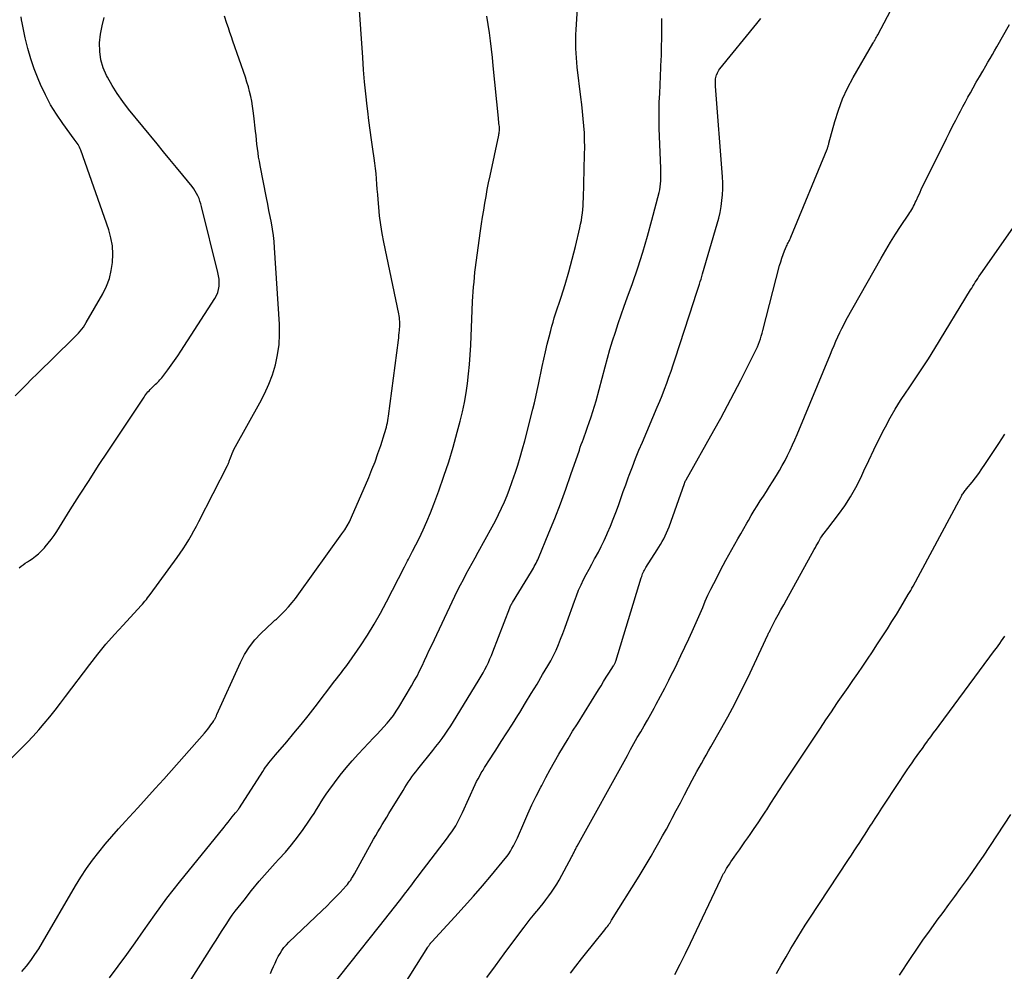
# Model space of a CAD drawing. Units: feet. Extents: x 1900000 to 1905044, y 519998 to 525000.
# Drawn here: x 1900731 to 1900862, y 522238 to 522365 of the extents above; entities that cross this region are included whole.
import ezdxf

# ---------------------------------------------------------------- set-up
doc = ezdxf.new("R2010")
doc.units = ezdxf.units.FT
doc.header["$LTSCALE"] = 100
doc.header["$MEASUREMENT"] = 0
doc.layers.add('CONTOUR INDEX', color=32, linetype='Continuous', lineweight=25)
doc.layers.add('CONTOUR INTERMEDIATE', color=40, linetype='Continuous', lineweight=15)

msp = doc.modelspace()

# ---------------------------------------------------------------- linework, layer by layer
at = {"layer": 'CONTOUR INDEX', "lineweight": 25, "flags": 128}
for points, elevation in [([(1900742.68, 522237.22), (1900743.83, 522238.78), (1900744.98, 522240.35), (1900746.11, 522241.92), (1900747.23, 522243.51), (1900748.73, 522245.64), (1900749.53, 522246.75), (1900750.34, 522247.84), (1900751.17, 522248.92), (1900752.01, 522249.99), (1900757.95, 522257.34), (1900758.23, 522257.68), (1900758.5, 522258.01), (1900758.77, 522258.35), (1900759.04, 522258.69), (1900759.49, 522259.23), (1900759.54, 522259.3), (1900759.59, 522259.36), (1900759.64, 522259.42), (1900759.69, 522259.48), (1900759.71, 522259.51), (1900759.75, 522259.56), (1900759.79, 522259.61), (1900759.83, 522259.66), (1900759.87, 522259.71), (1900759.9, 522259.76), (1900759.94, 522259.81), (1900759.98, 522259.86), (1900760.01, 522259.91), (1900763.1, 522264.75), (1900763.29, 522265.04), (1900763.49, 522265.33), (1900763.7, 522265.61), (1900763.91, 522265.89), (1900764.13, 522266.16), (1900764.35, 522266.43), (1900764.57, 522266.7), (1900764.8, 522266.96), (1900766.3, 522268.7), (1900767.27, 522269.85), (1900768.23, 522271), (1900769.16, 522272.18), (1900770.08, 522273.36), (1900772.73, 522276.84), (1900772.97, 522277.15), (1900773.2, 522277.46), (1900773.45, 522277.76), (1900773.69, 522278.07), (1900773.93, 522278.37), (1900774.17, 522278.68), (1900774.4, 522278.99), (1900774.63, 522279.31), (1900776.12, 522281.49), (1900777.06, 522282.92), (1900777.96, 522284.37), (1900778.81, 522285.85), (1900779.62, 522287.36), (1900782.01, 522292.03), (1900782.14, 522292.29), (1900782.28, 522292.55), (1900782.41, 522292.81), (1900782.55, 522293.06), (1900782.68, 522293.32), (1900782.82, 522293.58), (1900782.95, 522293.84), (1900783.08, 522294.1), (1900783.94, 522295.81), (1900784.48, 522296.94), (1900784.99, 522298.07), (1900785.47, 522299.22), (1900785.92, 522300.39), (1900786.58, 522302.16), (1900787.26, 522304.1), (1900787.9, 522306.04), (1900788.49, 522308), (1900789.03, 522309.97), (1900789.42, 522311.46), (1900789.72, 522312.7), (1900789.99, 522313.95), (1900790.21, 522315.21), (1900790.4, 522316.48), (1900790.54, 522317.75), (1900790.67, 522319.02), (1900790.76, 522320.3), (1900790.83, 522321.58), (1900791.09, 522327.42), (1900791.13, 522328.07), (1900791.17, 522328.71), (1900791.21, 522329.36), (1900791.27, 522330), (1900791.33, 522330.65), (1900791.4, 522331.29), (1900791.48, 522331.93), (1900791.56, 522332.58), (1900792.15, 522336.82), (1900792.29, 522337.74), (1900792.42, 522338.65), (1900792.56, 522339.57), (1900792.71, 522340.49), (1900792.87, 522341.4), (1900793.04, 522342.32), (1900793.22, 522343.23), (1900793.41, 522344.14), (1900794.58, 522349.56), (1900794.6, 522349.71), (1900794.63, 522349.85), (1900794.64, 522349.99), (1900794.66, 522350.14), (1900794.66, 522350.28), (1900794.66, 522350.43), (1900794.66, 522350.57), (1900794.65, 522350.72), (1900794.63, 522350.9), (1900794.6, 522351.14), (1900794.58, 522351.38), (1900794.55, 522351.61), (1900794.53, 522351.85), (1900793.84, 522358.84), (1900793.72, 522359.94), (1900793.6, 522361.04), (1900793.47, 522362.14), (1900793.34, 522363.23), (1900793.17, 522364.33), (1900792.98, 522365.42)], 980), ([(1900834.04, 522308.98), (1900834.34, 522309.68), (1900838.77, 522320.36), (1900839.02, 522320.94), (1900839.26, 522321.52), (1900839.52, 522322.1), (1900839.77, 522322.68), (1900840.03, 522323.25), (1900840.31, 522323.82), (1900840.6, 522324.38), (1900840.9, 522324.94), (1900845.53, 522333.17), (1900846.15, 522334.25), (1900846.79, 522335.31), (1900847.45, 522336.36), (1900848.12, 522337.4), (1900849.22, 522339.03), (1900849.35, 522339.25), (1900849.49, 522339.46), (1900849.62, 522339.68), (1900849.75, 522339.9), (1900849.87, 522340.13), (1900849.99, 522340.35), (1900850.1, 522340.58), (1900850.21, 522340.81), (1900850.29, 522341.01), (1900850.44, 522341.34), (1900850.59, 522341.66), (1900850.75, 522341.99), (1900850.9, 522342.32), (1900854.24, 522349.12), (1900854.64, 522349.94), (1900855.06, 522350.76), (1900855.48, 522351.58), (1900855.9, 522352.39), (1900856.1, 522352.78), (1900856.43, 522353.4), (1900856.77, 522354.02), (1900857.11, 522354.63), (1900857.45, 522355.24), (1900857.81, 522355.88), (1900858.23, 522356.62), (1900858.66, 522357.36), (1900859.09, 522358.1), (1900859.51, 522358.84), (1900859.78, 522359.31), (1900860.08, 522359.81), (1900860.37, 522360.32), (1900860.66, 522360.83), (1900860.95, 522361.34), (1900862.64, 522364.34)], 1000), ([(1900793, 522237.29), (1900794.13, 522238.86), (1900795.27, 522240.43), (1900796.43, 522241.98), (1900797.95, 522244), (1900798.35, 522244.54), (1900798.77, 522245.06), (1900799.19, 522245.58), (1900799.62, 522246.1), (1900799.67, 522246.16), (1900800.07, 522246.65), (1900800.47, 522247.14), (1900800.86, 522247.64), (1900801.24, 522248.15), (1900801.61, 522248.66), (1900801.96, 522249.19), (1900802.29, 522249.73), (1900802.6, 522250.28), (1900804.32, 522253.43), (1900804.38, 522253.54), (1900804.44, 522253.66), (1900804.5, 522253.77), (1900804.56, 522253.89), (1900804.61, 522254.01), (1900804.67, 522254.12), (1900804.72, 522254.23), (1900804.78, 522254.34), (1900804.83, 522254.45), (1900804.89, 522254.55), (1900804.95, 522254.66), (1900805.01, 522254.77), (1900811.71, 522266.9), (1900812.15, 522267.69), (1900812.59, 522268.48), (1900813.04, 522269.26), (1900813.49, 522270.04), (1900813.94, 522270.83), (1900814.39, 522271.61), (1900814.83, 522272.4), (1900815.27, 522273.19), (1900815.56, 522273.73), (1900816.13, 522274.79), (1900816.69, 522275.86), (1900817.24, 522276.93), (1900817.78, 522278.01), (1900817.8, 522278.03), (1900818.33, 522279.13), (1900818.86, 522280.23), (1900819.39, 522281.33), (1900819.9, 522282.44), (1900820.35, 522283.41), (1900820.71, 522284.21), (1900821.07, 522285.02), (1900821.41, 522285.82), (1900821.76, 522286.63), (1900822.1, 522287.44), (1900822.46, 522288.24), (1900822.84, 522289.03), (1900823.23, 522289.81), (1900824.48, 522292.23), (1900824.86, 522292.94), (1900825.24, 522293.65), (1900825.64, 522294.35), (1900826.05, 522295.05), (1900826.45, 522295.75), (1900826.86, 522296.45), (1900827.26, 522297.15), (1900827.66, 522297.85), (1900827.85, 522298.2), (1900828.23, 522298.86), (1900828.62, 522299.52), (1900829.02, 522300.16), (1900829.42, 522300.81), (1900829.84, 522301.45), (1900830.25, 522302.09), (1900830.66, 522302.73), (1900831.06, 522303.38), (1900831.59, 522304.22), (1900831.99, 522304.87), (1900832.37, 522305.53), (1900832.73, 522306.21), (1900833.08, 522306.89), (1900833.41, 522307.58), (1900833.73, 522308.28), (1900834.04, 522308.98)], 1000)]:
    msp.add_lwpolyline(points, dxfattribs=dict(at, elevation=elevation))
at = {"layer": 'CONTOUR INTERMEDIATE', "lineweight": 25, "flags": 128}
for points, elevation in [([(1900750.56, 522232.26), (1900756.56, 522241.73), (1900756.91, 522242.28), (1900757.26, 522242.84), (1900757.6, 522243.4), (1900757.95, 522243.95), (1900758.3, 522244.5), (1900758.67, 522245.05), (1900759.05, 522245.58), (1900759.45, 522246.11), (1900760.62, 522247.61), (1900761.62, 522248.87), (1900762.65, 522250.11), (1900763.7, 522251.32), (1900764.78, 522252.52), (1900765.27, 522253.05), (1900766.12, 522254.01), (1900766.94, 522254.99), (1900767.73, 522256), (1900768.49, 522257.03), (1900769.27, 522258.14), (1900769.61, 522258.64), (1900769.94, 522259.15), (1900770.27, 522259.66), (1900770.58, 522260.18), (1900770.9, 522260.69), (1900771.22, 522261.21), (1900771.56, 522261.71), (1900771.91, 522262.2), (1900772.67, 522263.25), (1900773.43, 522264.25), (1900774.21, 522265.23), (1900775.02, 522266.17), (1900775.87, 522267.1), (1900777.89, 522269.23), (1900778.35, 522269.72), (1900778.8, 522270.21), (1900779.25, 522270.7), (1900779.69, 522271.2), (1900780.12, 522271.71), (1900780.52, 522272.23), (1900780.9, 522272.78), (1900781.25, 522273.34), (1900782.92, 522276.15), (1900783.3, 522276.81), (1900783.67, 522277.47), (1900784.01, 522278.15), (1900784.34, 522278.84), (1900784.66, 522279.53), (1900784.98, 522280.22), (1900785.3, 522280.91), (1900785.63, 522281.6), (1900788.73, 522288.14), (1900789.09, 522288.89), (1900789.46, 522289.62), (1900789.85, 522290.35), (1900790.24, 522291.08), (1900790.64, 522291.8), (1900791.04, 522292.52), (1900791.44, 522293.25), (1900791.84, 522293.97), (1900793.7, 522297.35), (1900794.13, 522298.17), (1900794.55, 522298.99), (1900794.94, 522299.83), (1900795.32, 522300.68), (1900795.68, 522301.53), (1900796.02, 522302.39), (1900796.33, 522303.26), (1900796.64, 522304.14), (1900796.76, 522304.51), (1900797.1, 522305.58), (1900797.43, 522306.66), (1900797.74, 522307.74), (1900798.03, 522308.82), (1900799.13, 522313.06), (1900799.33, 522313.88), (1900799.53, 522314.7), (1900799.71, 522315.52), (1900799.88, 522316.35), (1900800.36, 522318.72), (1900800.57, 522319.72), (1900800.79, 522320.71), (1900801.02, 522321.7), (1900801.27, 522322.69), (1900801.49, 522323.55), (1900801.64, 522324.1), (1900801.8, 522324.66), (1900801.97, 522325.21), (1900802.15, 522325.76), (1900802.89, 522328), (1900803.42, 522329.67), (1900803.92, 522331.35), (1900804.37, 522333.04), (1900804.8, 522334.75), (1900805.38, 522337.21), (1900805.48, 522337.7), (1900805.58, 522338.18), (1900805.65, 522338.67), (1900805.72, 522339.16), (1900805.77, 522339.66), (1900805.81, 522340.15), (1900805.84, 522340.65), (1900805.86, 522341.14), (1900806.02, 522347), (1900806.03, 522347.96), (1900806.02, 522348.91), (1900805.98, 522349.87), (1900805.92, 522350.82), (1900805.84, 522351.77), (1900805.74, 522352.72), (1900805.64, 522353.68), (1900805.53, 522354.62), (1900805.04, 522358.64), (1900804.97, 522359.26), (1900804.92, 522359.89), (1900804.88, 522360.51), (1900804.85, 522361.13), (1900804.83, 522361.76), (1900804.83, 522362.39), (1900804.85, 522363.01), (1900804.88, 522363.64), (1900805.42, 522372.23)], 984), ([(1900781.13, 522234.95), (1900785.13, 522241.34), (1900785.18, 522241.42), (1900785.23, 522241.5), (1900785.28, 522241.58), (1900785.33, 522241.65), (1900785.38, 522241.72), (1900785.41, 522241.76), (1900785.44, 522241.81), (1900785.47, 522241.85), (1900785.5, 522241.88), (1900785.53, 522241.92), (1900785.57, 522241.96), (1900785.6, 522242), (1900785.64, 522242.04), (1900788.73, 522245.37), (1900789.97, 522246.73), (1900791.2, 522248.11), (1900792.4, 522249.51), (1900793.59, 522250.92), (1900795.42, 522253.14), (1900795.67, 522253.46), (1900795.9, 522253.79), (1900796.12, 522254.12), (1900796.33, 522254.47), (1900796.52, 522254.82), (1900796.71, 522255.18), (1900796.88, 522255.54), (1900797.05, 522255.91), (1900797.9, 522257.86), (1900798.44, 522259.08), (1900798.99, 522260.28), (1900799.57, 522261.47), (1900800.17, 522262.65), (1900800.3, 522262.9), (1900800.85, 522263.95), (1900801.42, 522265), (1900802, 522266.03), (1900802.59, 522267.06), (1900803.2, 522268.08), (1900803.8, 522269.1), (1900804.42, 522270.11), (1900805.05, 522271.12), (1900807.85, 522275.61), (1900808.2, 522276.17), (1900808.55, 522276.74), (1900808.9, 522277.3), (1900809.26, 522277.86), (1900809.87, 522278.82), (1900809.92, 522278.9), (1900809.96, 522278.98), (1900810, 522279.06), (1900810.04, 522279.14), (1900810.08, 522279.22), (1900810.11, 522279.3), (1900810.14, 522279.38), (1900810.17, 522279.47), (1900813.56, 522290.57), (1900813.62, 522290.75), (1900813.68, 522290.92), (1900813.75, 522291.1), (1900813.83, 522291.27), (1900813.91, 522291.43), (1900814, 522291.6), (1900814.09, 522291.76), (1900814.19, 522291.92), (1900815.67, 522294.28), (1900815.9, 522294.65), (1900816.13, 522295.02), (1900816.35, 522295.4), (1900816.56, 522295.78), (1900816.76, 522296.17), (1900816.94, 522296.56), (1900817.11, 522296.97), (1900817.27, 522297.37), (1900819.31, 522303.12), (1900819.33, 522303.18), (1900819.36, 522303.25), (1900819.38, 522303.31), (1900819.41, 522303.37), (1900819.44, 522303.43), (1900819.46, 522303.49), (1900819.49, 522303.55), (1900819.53, 522303.61), (1900823.24, 522310.2), (1900824.17, 522311.87), (1900825.08, 522313.54), (1900825.97, 522315.23), (1900826.84, 522316.92), (1900828.72, 522320.65), (1900828.89, 522321), (1900829.05, 522321.35), (1900829.19, 522321.71), (1900829.33, 522322.07), (1900829.46, 522322.43), (1900829.57, 522322.8), (1900829.68, 522323.17), (1900829.78, 522323.54), (1900832.01, 522332.19), (1900832.15, 522332.68), (1900832.3, 522333.17), (1900832.48, 522333.66), (1900832.67, 522334.14), (1900832.94, 522334.78), (1900833.01, 522334.93), (1900833.08, 522335.08), (1900833.16, 522335.23), (1900833.23, 522335.38), (1900833.31, 522335.53), (1900833.38, 522335.68), (1900833.45, 522335.83), (1900833.51, 522335.98), (1900838.33, 522347.7), (1900838.37, 522347.8), (1900838.41, 522347.89), (1900838.44, 522347.99), (1900838.46, 522348.09), (1900838.49, 522348.19), (1900838.52, 522348.29), (1900838.55, 522348.39), (1900838.57, 522348.49), (1900839.37, 522351.38), (1900839.85, 522352.9), (1900840.41, 522354.4), (1900841.07, 522355.84), (1900841.82, 522357.25), (1900844.43, 522361.79), (1900844.47, 522361.85), (1900844.5, 522361.91), (1900844.54, 522361.97), (1900844.58, 522362.03), (1900844.63, 522362.11), (1900844.64, 522362.13), (1900844.65, 522362.15), (1900844.66, 522362.17), (1900844.67, 522362.19), (1900844.72, 522362.26), (1900844.73, 522362.28), (1900844.74, 522362.3), (1900844.75, 522362.32), (1900844.76, 522362.34), (1900844.85, 522362.52), (1900844.91, 522362.62), (1900844.97, 522362.73), (1900845.02, 522362.84), (1900845.08, 522362.95), (1900848.1, 522368.66)], 996), ([(1900731, 522238.08), (1900731.61, 522238.8), (1900732.18, 522239.56), (1900732.73, 522240.33), (1900733.25, 522241.12), (1900733.74, 522241.93), (1900738.16, 522249.49), (1900738.87, 522250.66), (1900739.62, 522251.8), (1900740.42, 522252.91), (1900741.25, 522253.99), (1900742.12, 522255.05), (1900743, 522256.1), (1900743.9, 522257.12), (1900744.82, 522258.14), (1900745.29, 522258.65), (1900746.46, 522259.91), (1900747.61, 522261.18), (1900748.76, 522262.46), (1900749.91, 522263.74), (1900755.33, 522269.87), (1900755.56, 522270.13), (1900755.78, 522270.4), (1900755.99, 522270.68), (1900756.2, 522270.97), (1900756.52, 522271.42), (1900756.56, 522271.48), (1900756.6, 522271.54), (1900756.64, 522271.6), (1900756.68, 522271.66), (1900756.71, 522271.73), (1900756.75, 522271.79), (1900756.78, 522271.86), (1900756.81, 522271.92), (1900756.84, 522271.97), (1900756.88, 522272.06), (1900756.92, 522272.15), (1900756.96, 522272.24), (1900757, 522272.33), (1900760.13, 522279.29), (1900760.69, 522280.35), (1900761.32, 522281.36), (1900762.06, 522282.29), (1900762.87, 522283.16), (1900764.45, 522284.67), (1900764.54, 522284.75), (1900764.63, 522284.83), (1900764.72, 522284.91), (1900764.82, 522284.98), (1900764.92, 522285.06), (1900765.01, 522285.13), (1900765.1, 522285.21), (1900765.19, 522285.3), (1900766.04, 522286.18), (1900766.54, 522286.71), (1900767.02, 522287.26), (1900767.48, 522287.83), (1900767.92, 522288.42), (1900773.67, 522296.41), (1900774.03, 522296.94), (1900774.36, 522297.49), (1900774.66, 522298.05), (1900774.93, 522298.63), (1900777.23, 522303.93), (1900777.67, 522304.99), (1900778.08, 522306.04), (1900778.47, 522307.12), (1900778.83, 522308.2), (1900779.34, 522309.8), (1900779.43, 522310.08), (1900779.51, 522310.37), (1900779.59, 522310.66), (1900779.66, 522310.95), (1900779.73, 522311.24), (1900779.79, 522311.53), (1900779.84, 522311.83), (1900779.88, 522312.12), (1900781.19, 522322.23), (1900781.23, 522322.57), (1900781.27, 522322.91), (1900781.3, 522323.24), (1900781.33, 522323.58), (1900781.35, 522323.76), (1900781.36, 522324.01), (1900781.37, 522324.26), (1900781.37, 522324.51), (1900781.37, 522324.75), (1900781.35, 522325), (1900781.32, 522325.25), (1900781.29, 522325.49), (1900781.24, 522325.74), (1900779.24, 522335.29), (1900779.02, 522336.46), (1900778.83, 522337.63), (1900778.68, 522338.81), (1900778.57, 522339.99), (1900778.49, 522340.98), (1900778.43, 522341.67), (1900778.38, 522342.37), (1900778.32, 522343.06), (1900778.27, 522343.76), (1900778.21, 522344.45), (1900778.14, 522345.15), (1900778.05, 522345.84), (1900777.95, 522346.53), (1900777.78, 522347.69), (1900777.59, 522348.96), (1900777.42, 522350.23), (1900777.25, 522351.51), (1900777.1, 522352.78), (1900777.02, 522353.46), (1900776.85, 522355.07), (1900776.69, 522356.68), (1900776.55, 522358.3), (1900776.43, 522359.92), (1900775.91, 522367.5)], 976), ([(1900721.88, 522258.74), (1900730.92, 522267.79), (1900731.72, 522268.61), (1900732.5, 522269.44), (1900733.25, 522270.29), (1900733.99, 522271.16), (1900734.71, 522272.05), (1900735.42, 522272.94), (1900736.13, 522273.84), (1900736.82, 522274.75), (1900740.07, 522279.02), (1900741.12, 522280.37), (1900742.21, 522281.7), (1900743.33, 522283), (1900744.48, 522284.27), (1900746.9, 522286.87), (1900746.91, 522286.89), (1900746.93, 522286.9), (1900746.94, 522286.92), (1900746.96, 522286.94), (1900747.02, 522287), (1900747.03, 522287.02), (1900747.05, 522287.03), (1900747.06, 522287.05), (1900747.07, 522287.07), (1900747.41, 522287.46), (1900747.59, 522287.68), (1900747.76, 522287.89), (1900747.93, 522288.12), (1900748.1, 522288.34), (1900751.71, 522293.29), (1900752.11, 522293.87), (1900752.5, 522294.45), (1900752.88, 522295.04), (1900753.25, 522295.64), (1900753.6, 522296.24), (1900753.94, 522296.85), (1900754.28, 522297.47), (1900754.6, 522298.09), (1900758.42, 522305.55), (1900758.47, 522305.64), (1900758.51, 522305.73), (1900758.55, 522305.83), (1900758.58, 522305.93), (1900758.62, 522306.03), (1900758.65, 522306.13), (1900758.68, 522306.23), (1900758.72, 522306.32), (1900758.89, 522306.79), (1900759.01, 522307.12), (1900759.15, 522307.45), (1900759.3, 522307.77), (1900759.47, 522308.08), (1900762.73, 522313.88), (1900763.35, 522315.11), (1900763.92, 522316.36), (1900764.39, 522317.64), (1900764.8, 522318.96), (1900765.09, 522320.3), (1900765.29, 522321.65), (1900765.36, 522323.01), (1900765.34, 522324.38), (1900764.69, 522334.54), (1900764.62, 522335.38), (1900764.53, 522336.22), (1900764.41, 522337.06), (1900764.26, 522337.89), (1900764.09, 522338.72), (1900763.93, 522339.55), (1900763.77, 522340.38), (1900763.6, 522341.22), (1900762.76, 522345.52), (1900762.66, 522346.09), (1900762.56, 522346.66), (1900762.48, 522347.23), (1900762.41, 522347.8), (1900762.34, 522348.37), (1900762.28, 522348.95), (1900762.21, 522349.52), (1900762.15, 522350.1), (1900761.93, 522352.15), (1900761.85, 522352.81), (1900761.75, 522353.46), (1900761.64, 522354.11), (1900761.51, 522354.75), (1900761.35, 522355.4), (1900761.19, 522356.03), (1900761, 522356.66), (1900760.8, 522357.29), (1900759.14, 522362.11), (1900758.94, 522362.7), (1900758.74, 522363.28), (1900758.54, 522363.87), (1900758.34, 522364.45), (1900758, 522365.43)], 972), ([(1900730.11, 522314.81), (1900730.84, 522315.56), (1900731.57, 522316.31), (1900732.3, 522317.04), (1900733.05, 522317.78), (1900737.8, 522322.42), (1900738.05, 522322.67), (1900738.3, 522322.92), (1900738.54, 522323.18), (1900738.77, 522323.44), (1900739, 522323.71), (1900739.21, 522323.99), (1900739.4, 522324.29), (1900739.59, 522324.59), (1900741.77, 522328.43), (1900742.26, 522329.43), (1900742.66, 522330.45), (1900742.92, 522331.52), (1900743.1, 522332.61), (1900743.13, 522333.72), (1900743.07, 522334.81), (1900742.87, 522335.89), (1900742.58, 522336.96), (1900738.87, 522347.57), (1900738.79, 522347.77), (1900738.7, 522347.97), (1900738.59, 522348.16), (1900738.48, 522348.34), (1900738.35, 522348.52), (1900738.23, 522348.7), (1900738.1, 522348.88), (1900737.97, 522349.06), (1900736.45, 522351.13), (1900735.61, 522352.37), (1900734.82, 522353.64), (1900734.13, 522354.97), (1900733.49, 522356.32), (1900733.17, 522357.09), (1900732.65, 522358.42), (1900732.18, 522359.77), (1900731.79, 522361.15), (1900731.45, 522362.55), (1900731.03, 522364.53), (1900730.96, 522364.95), (1900730.91, 522365.36)], 964), ([(1900730.62, 522291.89), (1900730.89, 522292.1), (1900731.17, 522292.3), (1900731.45, 522292.5), (1900731.73, 522292.69), (1900732.02, 522292.88), (1900732.36, 522293.11), (1900732.8, 522293.44), (1900733.23, 522293.78), (1900733.62, 522294.16), (1900734, 522294.56), (1900734.12, 522294.69), (1900734.52, 522295.19), (1900734.92, 522295.69), (1900735.29, 522296.21), (1900735.64, 522296.75), (1900737.44, 522299.62), (1900738.69, 522301.59), (1900739.96, 522303.56), (1900741.23, 522305.52), (1900742.52, 522307.47), (1900747.28, 522314.63), (1900747.41, 522314.81), (1900747.54, 522314.99), (1900747.67, 522315.17), (1900747.81, 522315.34), (1900747.95, 522315.51), (1900748.1, 522315.68), (1900748.26, 522315.84), (1900748.42, 522315.99), (1900748.69, 522316.24), (1900748.83, 522316.38), (1900748.98, 522316.51), (1900749.12, 522316.65), (1900749.25, 522316.79), (1900749.39, 522316.94), (1900749.52, 522317.08), (1900749.64, 522317.24), (1900749.77, 522317.39), (1900750.45, 522318.29), (1900750.91, 522318.9), (1900751.35, 522319.52), (1900751.78, 522320.15), (1900752.2, 522320.78), (1900756.73, 522327.79), (1900756.95, 522328.18), (1900757.12, 522328.59), (1900757.23, 522329.02), (1900757.29, 522329.46), (1900757.31, 522329.91), (1900757.29, 522330.36), (1900757.23, 522330.81), (1900757.14, 522331.25), (1900754.95, 522340.07), (1900754.85, 522340.43), (1900754.74, 522340.79), (1900754.61, 522341.14), (1900754.46, 522341.48), (1900754.29, 522341.81), (1900754.11, 522342.13), (1900753.9, 522342.44), (1900753.68, 522342.74), (1900752.44, 522344.24), (1900751.59, 522345.28), (1900750.74, 522346.32), (1900749.89, 522347.36), (1900749.04, 522348.4), (1900745.23, 522353.05), (1900744.45, 522354.06), (1900743.71, 522355.11), (1900743.04, 522356.19), (1900742.4, 522357.3), (1900742.29, 522357.53), (1900741.84, 522358.57), (1900741.52, 522359.64), (1900741.38, 522360.74), (1900741.36, 522361.88), (1900741.49, 522363.02), (1900741.69, 522364.15), (1900741.98, 522365.25)], 968), ([(1900764.12, 522237.83), (1900764.34, 522238.28), (1900764.54, 522238.73), (1900764.55, 522238.77), (1900764.75, 522239.21), (1900764.95, 522239.64), (1900765.17, 522240.07), (1900765.41, 522240.49), (1900765.67, 522240.9), (1900765.94, 522241.29), (1900766.26, 522241.65), (1900766.59, 522242), (1900771.03, 522246.22), (1900771.64, 522246.81), (1900772.24, 522247.41), (1900772.83, 522248.02), (1900773.41, 522248.63), (1900774.24, 522249.52), (1900774.39, 522249.7), (1900774.55, 522249.89), (1900774.69, 522250.08), (1900774.83, 522250.27), (1900774.96, 522250.48), (1900775.08, 522250.68), (1900775.21, 522250.88), (1900775.32, 522251.09), (1900777.6, 522255.24), (1900777.88, 522255.74), (1900778.16, 522256.23), (1900778.45, 522256.71), (1900778.74, 522257.2), (1900779.04, 522257.68), (1900779.33, 522258.16), (1900779.63, 522258.65), (1900779.92, 522259.13), (1900781.82, 522262.23), (1900782.05, 522262.59), (1900782.28, 522262.95), (1900782.51, 522263.31), (1900782.75, 522263.67), (1900782.99, 522264.02), (1900783.24, 522264.37), (1900783.5, 522264.71), (1900783.76, 522265.05), (1900785.77, 522267.54), (1900786.19, 522268.07), (1900786.61, 522268.61), (1900787.01, 522269.16), (1900787.41, 522269.71), (1900787.8, 522270.26), (1900788.17, 522270.83), (1900788.54, 522271.4), (1900788.9, 522271.97), (1900791.95, 522277), (1900792.22, 522277.45), (1900792.47, 522277.9), (1900792.72, 522278.36), (1900792.96, 522278.82), (1900793.18, 522279.28), (1900793.4, 522279.75), (1900793.6, 522280.23), (1900793.79, 522280.71), (1900796.03, 522286.56), (1900796.05, 522286.61), (1900796.07, 522286.67), (1900796.1, 522286.73), (1900796.12, 522286.78), (1900796.15, 522286.84), (1900796.18, 522286.89), (1900796.21, 522286.95), (1900796.24, 522287), (1900796.29, 522287.08), (1900796.32, 522287.14), (1900796.36, 522287.2), (1900796.4, 522287.26), (1900798.93, 522291.4), (1900799.06, 522291.62), (1900799.18, 522291.84), (1900799.31, 522292.06), (1900799.43, 522292.28), (1900799.54, 522292.51), (1900799.66, 522292.73), (1900799.76, 522292.96), (1900799.86, 522293.2), (1900801.26, 522296.56), (1900802.04, 522298.49), (1900802.79, 522300.42), (1900803.5, 522302.37), (1900804.19, 522304.33), (1900805.31, 522307.58), (1900805.44, 522307.97), (1900805.57, 522308.35), (1900805.71, 522308.73), (1900805.85, 522309.11), (1900805.99, 522309.49), (1900806.13, 522309.87), (1900806.27, 522310.25), (1900806.41, 522310.64), (1900806.64, 522311.29), (1900806.89, 522312.01), (1900807.13, 522312.72), (1900807.34, 522313.45), (1900807.54, 522314.17), (1900808.74, 522318.69), (1900809.06, 522319.86), (1900809.39, 522321.02), (1900809.74, 522322.18), (1900810.11, 522323.33), (1900810.49, 522324.48), (1900810.88, 522325.62), (1900811.28, 522326.76), (1900811.69, 522327.9), (1900812.38, 522329.79), (1900813.1, 522331.88), (1900813.79, 522333.99), (1900814.41, 522336.11), (1900814.99, 522338.25), (1900815.93, 522341.92), (1900816.02, 522342.31), (1900816.09, 522342.71), (1900816.14, 522343.11), (1900816.17, 522343.51), (1900816.18, 522343.91), (1900816.19, 522344.32), (1900816.19, 522344.72), (1900816.18, 522345.12), (1900815.97, 522350.5), (1900815.95, 522351.66), (1900815.94, 522352.82), (1900815.97, 522353.97), (1900816.02, 522355.13), (1900816.08, 522356.29), (1900816.14, 522357.45), (1900816.19, 522358.61), (1900816.24, 522359.76), (1900816.25, 522360.01), (1900816.28, 522361.29), (1900816.31, 522362.57), (1900816.32, 522363.85), (1900816.32, 522365.13)], 988), ([(1900770.75, 522234.17), (1900778.66, 522244.12), (1900779.33, 522244.96), (1900779.99, 522245.8), (1900780.66, 522246.65), (1900781.32, 522247.49), (1900782.18, 522248.6), (1900782.4, 522248.89), (1900782.63, 522249.19), (1900782.85, 522249.48), (1900783.08, 522249.78), (1900783.3, 522250.08), (1900783.52, 522250.37), (1900783.75, 522250.67), (1900783.97, 522250.97), (1900787.73, 522255.89), (1900788.02, 522256.29), (1900788.3, 522256.69), (1900788.57, 522257.1), (1900788.83, 522257.52), (1900789.07, 522257.95), (1900789.3, 522258.38), (1900789.52, 522258.82), (1900789.73, 522259.26), (1900791.44, 522263), (1900791.62, 522263.39), (1900791.82, 522263.78), (1900792.03, 522264.17), (1900792.24, 522264.55), (1900792.47, 522264.92), (1900792.69, 522265.3), (1900792.92, 522265.67), (1900793.16, 522266.04), (1900794.17, 522267.6), (1900794.91, 522268.75), (1900795.65, 522269.91), (1900796.38, 522271.06), (1900797.11, 522272.22), (1900797.36, 522272.63), (1900798.14, 522273.88), (1900798.91, 522275.14), (1900799.67, 522276.4), (1900800.42, 522277.66), (1900801.11, 522278.83), (1900801.49, 522279.52), (1900801.86, 522280.22), (1900802.2, 522280.93), (1900802.52, 522281.66), (1900802.82, 522282.39), (1900803.11, 522283.13), (1900803.39, 522283.87), (1900803.65, 522284.61), (1900804.65, 522287.44), (1900804.92, 522288.17), (1900805.22, 522288.9), (1900805.54, 522289.61), (1900805.88, 522290.32), (1900806.24, 522291.02), (1900806.6, 522291.71), (1900806.97, 522292.4), (1900807.35, 522293.09), (1900807.43, 522293.23), (1900807.85, 522293.99), (1900808.24, 522294.76), (1900808.62, 522295.54), (1900808.98, 522296.33), (1900809.08, 522296.56), (1900809.47, 522297.46), (1900809.84, 522298.37), (1900810.18, 522299.28), (1900810.51, 522300.21), (1900810.83, 522301.13), (1900811.16, 522302.06), (1900811.49, 522302.98), (1900811.83, 522303.9), (1900811.97, 522304.27), (1900812.38, 522305.38), (1900812.81, 522306.48), (1900813.26, 522307.57), (1900813.71, 522308.66), (1900815.7, 522313.31), (1900816.03, 522314.1), (1900816.35, 522314.89), (1900816.66, 522315.7), (1900816.96, 522316.5), (1900817.25, 522317.31), (1900817.54, 522318.12), (1900817.81, 522318.94), (1900818.08, 522319.75), (1900820.58, 522327.42), (1900820.67, 522327.69), (1900820.76, 522327.96), (1900820.84, 522328.23), (1900820.93, 522328.5), (1900821.02, 522328.77), (1900821.11, 522329.04), (1900821.19, 522329.31), (1900821.28, 522329.59), (1900821.32, 522329.72), (1900821.42, 522330.06), (1900821.53, 522330.4), (1900821.63, 522330.74), (1900821.73, 522331.08), (1900823.69, 522337.74), (1900823.9, 522338.51), (1900824.08, 522339.28), (1900824.21, 522340.06), (1900824.32, 522340.85), (1900824.39, 522341.64), (1900824.43, 522342.44), (1900824.42, 522343.23), (1900824.39, 522344.03), (1900823.48, 522356.11), (1900823.47, 522356.3), (1900823.46, 522356.5), (1900823.46, 522356.69), (1900823.46, 522356.89), (1900823.47, 522357.08), (1900823.49, 522357.27), (1900823.54, 522357.45), (1900823.6, 522357.64), (1900823.62, 522357.68), (1900823.71, 522357.88), (1900823.81, 522358.07), (1900823.92, 522358.25), (1900824.05, 522358.43), (1900828.96, 522364.47), (1900829.49, 522365.14)], 992), ([(1900804.14, 522237.87), (1900804.86, 522238.81), (1900805.59, 522239.75), (1900806.32, 522240.68), (1900807.06, 522241.61), (1900808.7, 522243.64), (1900808.82, 522243.79), (1900808.94, 522243.95), (1900809.06, 522244.1), (1900809.18, 522244.26), (1900809.3, 522244.42), (1900809.41, 522244.58), (1900809.52, 522244.75), (1900809.62, 522244.91), (1900813.27, 522250.8), (1900813.81, 522251.68), (1900814.35, 522252.57), (1900814.87, 522253.46), (1900815.39, 522254.35), (1900815.9, 522255.26), (1900816.41, 522256.16), (1900816.91, 522257.07), (1900817.4, 522257.98), (1900817.69, 522258.53), (1900818.24, 522259.56), (1900818.78, 522260.59), (1900819.33, 522261.62), (1900819.87, 522262.66), (1900820.36, 522263.61), (1900820.66, 522264.17), (1900820.96, 522264.73), (1900821.27, 522265.28), (1900821.58, 522265.83), (1900821.89, 522266.38), (1900822.21, 522266.94), (1900822.52, 522267.49), (1900822.84, 522268.04), (1900824.15, 522270.32), (1900825.1, 522272.03), (1900826.02, 522273.75), (1900826.9, 522275.49), (1900827.76, 522277.25), (1900830.44, 522282.96), (1900830.49, 522283.07), (1900830.54, 522283.17), (1900830.59, 522283.27), (1900830.64, 522283.38), (1900830.74, 522283.59), (1900830.78, 522283.66), (1900831.48, 522284.99), (1900831.83, 522285.65), (1900832.19, 522286.31), (1900832.55, 522286.97), (1900832.91, 522287.63), (1900836.63, 522294.35), (1900836.77, 522294.59), (1900836.9, 522294.84), (1900837.04, 522295.09), (1900837.17, 522295.34), (1900837.31, 522295.59), (1900837.46, 522295.83), (1900837.61, 522296.05), (1900837.77, 522296.28), (1900837.94, 522296.5), (1900838.11, 522296.72), (1900838.27, 522296.93), (1900838.44, 522297.15), (1900839.86, 522298.99), (1900840.7, 522300.16), (1900841.48, 522301.36), (1900842.18, 522302.6), (1900842.82, 522303.89), (1900843.25, 522304.83), (1900843.9, 522306.22), (1900844.56, 522307.61), (1900845.24, 522308.99), (1900845.93, 522310.36), (1900846.11, 522310.71), (1900846.74, 522311.89), (1900847.41, 522313.05), (1900848.12, 522314.19), (1900848.86, 522315.3), (1900849.17, 522315.74), (1900850.08, 522317.07), (1900850.97, 522318.41), (1900851.84, 522319.77), (1900852.69, 522321.14), (1900857.46, 522328.94), (1900857.62, 522329.2), (1900857.78, 522329.45), (1900857.93, 522329.71), (1900858.09, 522329.97), (1900858.25, 522330.22), (1900858.41, 522330.47), (1900858.57, 522330.72), (1900858.74, 522330.97), (1900866.28, 522341.77)], 1004), ([(1900818.06, 522237.67), (1900818.77, 522239.06), (1900819.46, 522240.46), (1900820.14, 522241.87), (1900824.19, 522250.41), (1900824.28, 522250.59), (1900824.37, 522250.77), (1900824.46, 522250.95), (1900824.55, 522251.13), (1900824.65, 522251.3), (1900824.74, 522251.48), (1900824.84, 522251.65), (1900824.95, 522251.82), (1900825.12, 522252.1), (1900825.31, 522252.41), (1900825.51, 522252.72), (1900825.72, 522253.02), (1900825.93, 522253.32), (1900826.26, 522253.78), (1900826.64, 522254.31), (1900827.02, 522254.84), (1900827.39, 522255.37), (1900827.77, 522255.9), (1900828.09, 522256.36), (1900828.61, 522257.13), (1900829.14, 522257.9), (1900829.65, 522258.67), (1900830.16, 522259.45), (1900830.29, 522259.65), (1900830.85, 522260.53), (1900831.42, 522261.41), (1900832, 522262.29), (1900832.57, 522263.17), (1900836.73, 522269.45), (1900837.45, 522270.54), (1900838.18, 522271.63), (1900838.91, 522272.71), (1900839.65, 522273.79), (1900839.83, 522274.06), (1900840.48, 522275), (1900841.14, 522275.95), (1900841.79, 522276.89), (1900842.44, 522277.83), (1900843.09, 522278.77), (1900843.74, 522279.72), (1900844.37, 522280.68), (1900844.99, 522281.64), (1900845.75, 522282.81), (1900846.37, 522283.77), (1900846.97, 522284.73), (1900847.57, 522285.69), (1900848.16, 522286.66), (1900849.16, 522288.33), (1900849.24, 522288.47), (1900849.33, 522288.61), (1900849.41, 522288.75), (1900849.49, 522288.89), (1900849.57, 522289.03), (1900849.65, 522289.17), (1900849.73, 522289.31), (1900849.8, 522289.46), (1900855.94, 522300.86), (1900855.97, 522300.91), (1900856, 522300.96), (1900856.02, 522301.01), (1900856.05, 522301.06), (1900856.07, 522301.11), (1900856.1, 522301.17), (1900856.13, 522301.22), (1900856.15, 522301.27), (1900856.24, 522301.44), (1900856.31, 522301.57), (1900856.39, 522301.7), (1900856.47, 522301.82), (1900856.56, 522301.95), (1900856.66, 522302.07), (1900856.75, 522302.19), (1900856.85, 522302.31), (1900856.94, 522302.43), (1900857.66, 522303.33), (1900858.11, 522303.91), (1900858.55, 522304.49), (1900858.97, 522305.08), (1900859.38, 522305.69), (1900861.21, 522308.47), (1900862.01, 522309.7)], 1008), ([(1900831.59, 522237.81), (1900832.22, 522238.92), (1900832.86, 522240.04), (1900833.51, 522241.14), (1900833.94, 522241.87), (1900834.42, 522242.68), (1900834.92, 522243.48), (1900835.42, 522244.28), (1900835.94, 522245.07), (1900841.21, 522253.03), (1900841.58, 522253.59), (1900841.95, 522254.15), (1900842.32, 522254.72), (1900842.69, 522255.28), (1900843.06, 522255.84), (1900843.42, 522256.41), (1900843.78, 522256.98), (1900844.14, 522257.55), (1900844.3, 522257.79), (1900844.73, 522258.48), (1900845.17, 522259.16), (1900845.62, 522259.85), (1900846.07, 522260.53), (1900849, 522264.95), (1900849.33, 522265.43), (1900849.67, 522265.92), (1900850, 522266.4), (1900850.35, 522266.88), (1900850.69, 522267.36), (1900851.04, 522267.83), (1900851.38, 522268.31), (1900851.73, 522268.79), (1900851.78, 522268.86), (1900852.16, 522269.37), (1900852.53, 522269.88), (1900852.91, 522270.38), (1900853.28, 522270.89), (1900860.67, 522280.88), (1900860.9, 522281.2), (1900861.13, 522281.51), (1900861.35, 522281.83), (1900861.58, 522282.15), (1900861.8, 522282.47), (1900862.01, 522282.79)], 1012), ([(1900848.01, 522237.61), (1900849.47, 522239.82), (1900850.29, 522241.04), (1900851.12, 522242.26), (1900851.97, 522243.46), (1900852.83, 522244.66), (1900853.02, 522244.91), (1900853.8, 522245.97), (1900854.58, 522247.03), (1900855.36, 522248.09), (1900856.14, 522249.15), (1900856.92, 522250.21), (1900857.68, 522251.28), (1900858.43, 522252.37), (1900859.17, 522253.46), (1900862.84, 522259)], 1016)]:
    msp.add_lwpolyline(points, dxfattribs=dict(at, elevation=elevation))

doc.saveas('drawing.dxf')
